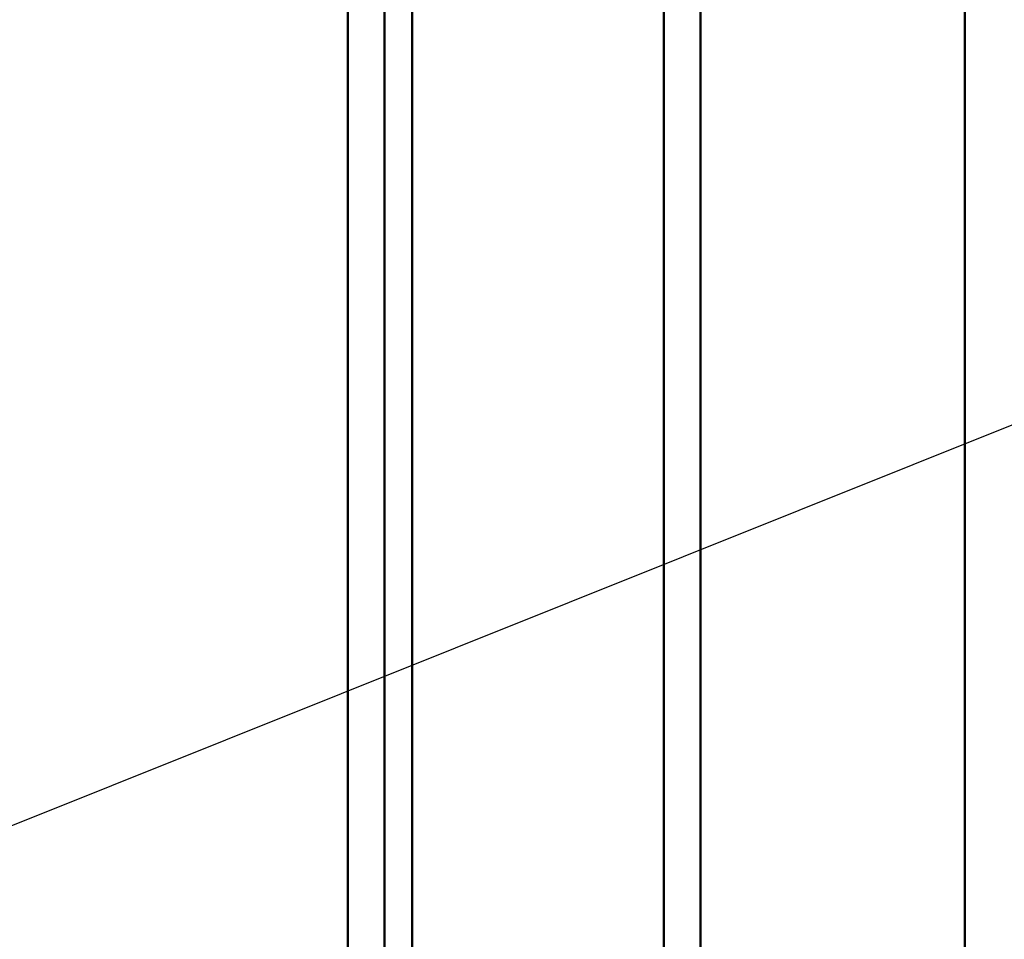
# Model space of a CAD drawing. Units: inches. Extents: x 4 to 172, y 2 to 134.
# Drawn here: x 70 to 72, y 84 to 87 of the extents above; entities that cross this region are included whole.
import ezdxf

# ---------------------------------------------------------------- set-up
doc = ezdxf.new("R2010")
doc.units = ezdxf.units.IN
doc.header["$LTSCALE"] = 8
doc.header["$MEASUREMENT"] = 0
doc.layers.add('Symbol (ANSI)', color=7, linetype='Continuous', lineweight=25)
doc.layers.add('Visible (ANSI)', color=7, linetype='Continuous', lineweight=50)
doc.styles.add('Note Text (ANSI)', font='tahoma.ttf')
doc.dimstyles.new('Default (ANSI)$7', dxfattribs={"dimscale": 8, "dimtxt": 0.12, "dimasz": 0.098425, "dimexe": 0.125, "dimexo": 0.0625, "dimgap": 0.031496, "dimtad": 0, "dimtih": 1, "dimtoh": 1, "dimrnd": 1e-08, "dimzin": 0, "dimdsep": 46, "dimtxsty": 'Note Text (ANSI)', "dimcen": 0.09, "dimdle": 0.393701, "dimclrd": 256, "dimclre": 256, "dimclrt": 256, "dimadec": 0, "dimazin": 1, "dimtfac": 1, "dimtofl": 0, "dimtmove": 0, "dimatfit": 3, "dimfxl": 1, "dimtolj": 1, "dimtzin": 4, "dimlwd": -1, "dimlwe": -1, "dimarcsym": 0})

msp = doc.modelspace()

# ---------------------------------------------------------------- linework, layer by layer
at = {"layer": 'Visible (ANSI)'}
for p, q in [((71.3399, 101.1644), (71.3399, 31.4984)), ((71.3399, 31.4984), (71.3399, 101.1644)), ((71.4439, 31.4984), (71.4439, 101.1644)), ((71.4439, 101.1644), (71.4439, 31.4984)), ((72.1939, 31.4984), (72.1939, 101.1644)), ((72.1939, 31.4984), (72.1939, 101.1644)), ((70.4439, 31.5404), (70.4439, 101.1224)), ((70.4439, 101.1224), (70.4439, 31.5404)), ((70.5479, 101.1224), (70.5479, 31.5404)), ((70.5479, 74.0048), (70.5479, 86.8634)), ((70.6264, 74.1171), (70.6264, 86.85))]:
    msp.add_line(p, q, dxfattribs=at)

# ---------------------------------------------------------------- leaders
at = {"layer": 'Symbol (ANSI)', "annotation_type": 0, "has_hookline": 1, "hookline_direction": 1, "text_width": 0.4126}
msp.add_leader([(75.1373, 86.5708), (68.9251, 84.0824), (68.1377, 84.0824)], dimstyle='Default (ANSI)$7', override={"dimtad": 0}, dxfattribs=at)

doc.saveas('drawing.dxf')
